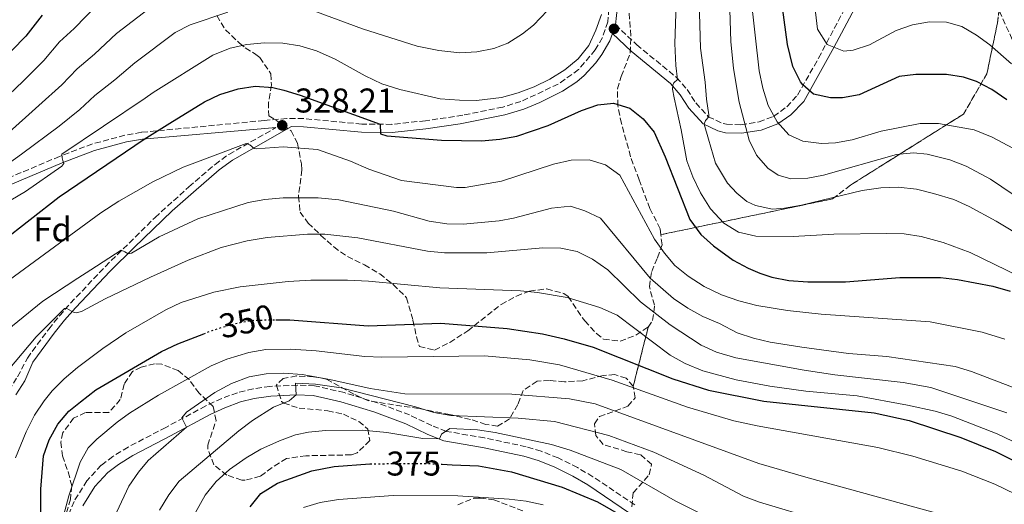
# Model space of a CAD drawing. Units: metres. Extents: x 599881 to 603303, y 4780061 to 4782424.
# Drawn here: x 602827 to 603114, y 4781193 to 4781334 of the extents above; entities that cross this region are included whole.
import ezdxf
from ezdxf.enums import TextEntityAlignment as Align

# ---------------------------------------------------------------- set-up
doc = ezdxf.new("R2010")
doc.units = ezdxf.units.M
doc.header["$MEASUREMENT"] = 0
doc.linetypes.add('DGN Style 3', pattern=[2.435890702152634, 1.739921930109024, -0.6959687720436097])
doc.linetypes.add('DGN Style 5', pattern=[1.217945351076317, 0.5219765790327072, -0.6959687720436097])
for name, color, linetype, lineweight in [('Barranco lineal', 142, 'DGN Style 3', 13), ('Camino', 7, 'DGN Style 3', 0), ('Cota de curva de nivel directora', 7, 'Continuous', 0), ('Cota de punto acotado terreno', 7, 'Continuous', 0), ('Curva de nivel directora', 30, 'Continuous', 30), ('Curva de nivel directora no vista', 30, 'DGN Style 5', 30), ('Curva de nivel intermedia', 30, 'Continuous', 0), ('Etiqueta de zona arbolada', 92, 'Continuous', 0), ('Linea de separación interior de zonas arboladas', 92, 'DGN Style 3', 0), ('Margen derecho', 7, 'Continuous', 0), ('Punto acotado terreno (símbolo)', 7, 'Continuous', 0), ('Zona arbolada', 92, 'DGN Style 3', 0)]:
    doc.layers.add(name, color=color, linetype=linetype, lineweight=lineweight)
doc.styles.add('Style-Arial', font='arial.ttf')

# ---------------------------------------------------------------- blocks, each defined once
blk = doc.blocks.new('5PATER')
at = {"layer": 'Punto acotado terreno (símbolo)', "linetype": 'Continuous', "lineweight": 0}
h = blk.add_hatch(color=51, dxfattribs=at)
edge = h.paths.add_edge_path()
edge.add_ellipse((0, 0), major_axis=(-0.1095731443231308, -0.1110710700762829), ratio=0.9994222409660317, start_angle=0, end_angle=360)

msp = doc.modelspace()

# ---------------------------------------------------------------- linework, layer by layer
at = {"layer": 'Barranco lineal', "color": 142, "linetype": 'DGN Style 3', "lineweight": 13}
msp.add_polyline3d([(603286.29, 4781177.449999999, 340.1600000000035), (603283.7599999999, 4781177.529999999, 340), (603270.9500000002, 4781178.470000001, 335), (603249.7699999996, 4781178.949999999, 330), (603210.9299999997, 4781183.880000001, 325), (603193.5999999996, 4781192, 320), (603175.1699999999, 4781218.74, 315), (603161.9900000002, 4781246.380000001, 310), (603147.6699999999, 4781275.25, 305), (603135.5199999996, 4781295.09, 300), (603118.9299999997, 4781321.890000001, 295), (603110.1699999999, 4781341.199999999, 290), (603092.5800000001, 4781367.779999999, 280), (603084.4600000001, 4781395.33, 275), (603078.6399999997, 4781420.439999999, 270), (603073.9800000006, 4781446.189999999, 265), (603067, 4781470.640000001, 260), (603061.1799999997, 4781495.75, 255), (603050.7999999998, 4781554.100000001, 250), (603049.7000000002, 4781579.369999999, 245), (603043.79, 4781621.289999999, 240), (603032.0800000001, 4781658.930000001, 235), (603015.6600000003, 4781700.970000001, 230), (603005.4299999997, 4781740.359999999, 226.5599999999977)], dxfattribs=at)
at = {"layer": 'Camino', "color": 7, "linetype": 'DGN Style 3', "lineweight": 0}
for points in [[(602999.0700000006, 4781347.140000001, 320.8999999999943), (602998, 4781333.689999999, 320.8999999999943), (602996.4399999998, 4781329.09, 320.7899999999935), (602994.35, 4781325.470000001, 320.7899999999935), (602989.4799999995, 4781319.76, 320.7899999999935), (602983.5399999984, 4781315.510000001, 320.8300000000019), (602972.6700000009, 4781310.430000001, 321.0299999999989), (602967.3899999993, 4781308.800000001, 321.1300000000048), (602955.7100000003, 4781306.430000001, 321.3600000000006), (602944.8399999985, 4781304.82, 323.0099999999948), (602935.0300000005, 4781303.77, 324.6499999999943), (602926.2999999998, 4781303.859999999, 325.5599999999978), (602909.3599999994, 4781305.439999999, 327.5700000000071), (602904.3999999973, 4781305.49, 328.179999999993), (602897.8299999981, 4781304.890000002, 328.3999999999942), (602862.0300000017, 4781301.460000001, 324.0399999999937), (602857.2100000004, 4781300.609999999, 323.0099999999948), (602847.7499999988, 4781298.080000001, 320.7400000000052), (602838.1599999999, 4781294.449999999, 319.0200000000041), (602819.9200000009, 4781286.720000002, 316.3300000000016)], [(603000.2399999974, 4781332.84, 320.8999999999943), (603006.4200000021, 4781326.970000001, 320.4400000000023), (603018.0599999985, 4781317.460000002, 320), (603021.1099999995, 4781313.890000001, 318.8699999999955), (603023.6399999998, 4781310.01, 317.1000000000058), (603027.300000001, 4781306, 315.0000000000002), (603031.6000000016, 4781304.010000001, 313.1999999999972), (603032.6000000006, 4781303.810000002, 312.7200000000011), (603036.8200000006, 4781303.66, 310.0099999999947), (603042.1000000001, 4781304.470000002, 307.1000000000058), (603046.3400000002, 4781306.109999999, 304.9900000000054), (603050.1999999982, 4781308.890000001, 303.0399999999935), (603053.3299999974, 4781312.310000001, 301.1699999999981), (603059.4600000008, 4781323.119999999, 296.5299999999988), (603070.079999998, 4781343.180000001, 289.770000000004)], [(602815.3299999976, 4781187.320000002, 343.3999999999942), (602815.1399999998, 4781193.780000002, 343.2799999999989), (602816.519999999, 4781209.57, 343.1699999999984), (602820.769999998, 4781221.970000001, 343.0599999999976), (602823.3599999986, 4781226.230000001, 342.8699999999955), (602825.9299999991, 4781230.200000001, 342.2599999999949), (602828.7600000009, 4781235.619999999, 341.0099999999947), (602834.9899999984, 4781244.11, 340.9600000000063), (602838.1099999986, 4781247.939999999, 340.3399999999965), (602841.3500000017, 4781251.650000002, 339.3999999999941), (602851.5100000007, 4781262.330000003, 335.9900000000054), (602865.9899999979, 4781276.609999999, 332.9400000000023), (602875.8500000017, 4781285.550000001, 331.350000000006), (602883.4800000006, 4781292.110000002, 331.1600000000036), (602887.5199999994, 4781295.020000001, 330.9600000000065), (602901.23, 4781302.84, 328.2899999999937)], [(603005.85, 4781192.800000002, 373.3399999999965), (602993.629999998, 4781201.050000002, 372.7700000000042), (602989.1799999999, 4781203.689999999, 372.5299999999989), (602983.489999997, 4781206.51, 372.1999999999972), (602978.6099999998, 4781208.480000001, 371.9600000000063), (602974.1599999996, 4781209.790000001, 371.6300000000046), (602962.0000000001, 4781212.359999999, 370.2700000000042), (602950.9400000004, 4781214.26, 369.020000000004), (602946.6700000013, 4781215.949999999, 368.6300000000047), (602940.2099999995, 4781219.050000002, 368.2200000000013), (602930.890000001, 4781222.560000001, 367.2299999999959), (602921.1499999978, 4781225.570000002, 367.2299999999959), (602912.4899999987, 4781227.57, 365.8300000000018), (602907.5399999977, 4781227.770000001, 365.1100000000007), (602899.5, 4781227.36, 364.0099999999948), (602894.5899999995, 4781226.670000002, 363.3699999999955), (602890.0399999986, 4781225.540000003, 362.7599999999949), (602885.4400000008, 4781223.880000002, 361.7100000000065), (602880.7600000004, 4781221.670000002, 360.6000000000058), (602869.1399999995, 4781215.439999999, 359.5800000000018), (602858.1400000004, 4781209.670000001, 357.9900000000052), (602853.7300000002, 4781206.960000002, 357.4100000000035), (602850.3199999994, 4781204.4, 356.9600000000063), (602846.1299999984, 4781199.869999999, 356.1699999999982), (602842.3799999978, 4781193.840000001, 355.6000000000059), (602838.6299999993, 4781184.640000002, 354.4700000000012)]]:
    msp.add_polyline3d(points, dxfattribs=at)
at = {"layer": 'Curva de nivel directora', "color": 30, "linetype": 'Continuous', "lineweight": 30, "flags": 128}
for points, elevation in [([(603114.359999999, 4781310.900000002), (603109.949999999, 4781313.960000002), (603105.4999999988, 4781316.230000001), (603101.6900000002, 4781317.529999999), (603096.7599999993, 4781318.300000001), (603087.7899999995, 4781318.28), (603082.8999999989, 4781317.680000002), (603071.3200000006, 4781312.390000001), (603066.3899999998, 4781311.470000002), (603062.8899999995, 4781311.51), (603057.999999999, 4781312.609999999), (603054.8499999996, 4781315.280000002), (603054.1799999991, 4781316.199999999), (603051.9199999992, 4781320.630000002), (603050.4100000005, 4781327.100000001), (603047.659999999, 4781347.279999999)], 300), ([(602833.0399999992, 4781335.580000001), (602828.2800000005, 4781329.51), (602827.3700000007, 4781328.49), (602812.1899999994, 4781312.779999999)], 300), ([(602821.1700000004, 4781269.430000001), (602838.0700000006, 4781282.640000001), (602862.8399999986, 4781299.440000001), (602871.1099999987, 4781304.59), (602879.150000001, 4781309.600000001), (602880.3800000002, 4781310.350000001), (602884.8999999998, 4781312.460000002), (602890.1999999996, 4781314.100000001), (602895.1399999993, 4781314.920000001), (602900.3400000005, 4781314.539999999), (602903.539999999, 4781313.79), (602908.329999999, 4781312.310000001), (602931.6199999995, 4781303.810000002), (602931.6799999999, 4781301.010000002), (602933.6099999989, 4781300.439999999), (602949.480000001, 4781299.210000002), (602961.1500000008, 4781299), (602966.4999999995, 4781299.480000001)], 325), ([(602966.4999999995, 4781299.480000001), (602971.4299999982, 4781300.310000001), (602980.6399999993, 4781303.420000001), (602990.3499999989, 4781307.810000001), (602995.0599999984, 4781309.51), (602999.6600000008, 4781309.930000001), (603004.4399999996, 4781308.49), (603008.2899999986, 4781305.360000002), (603011.5199999984, 4781301.539999999), (603014.7199999992, 4781294.310000001), (603021.9299999998, 4781276.050000001), (603025.0900000003, 4781271.640000001), (603028.8599999989, 4781268.34), (603034.5299999996, 4781264.210000001), (603038.9199999995, 4781261.800000002), (603042.3499999982, 4781260.390000002), (603045.8499999985, 4781259.230000001), (603050.7500000002, 4781258.260000002), (603056.3200000003, 4781257.890000001), (603067.2799999994, 4781257.890000001), (603083.1, 4781259.119999999), (603094.989999999, 4781259.130000001), (603099.9499999988, 4781258.59), (603110.2300000007, 4781256.560000001), (603115.2599999999, 4781255.109999999)], 325), ([(602901.239999999, 4781246.770000001), (602901.619999999, 4781246.770000001), (602905.2899999992, 4781246.800000002), (602928.1699999984, 4781245.060000001), (602949.3600000002, 4781245.810000001), (602968.699999999, 4781244.300000001), (602978.9299999995, 4781242.670000001), (602985.2399999994, 4781241.250000002), (602993.7499999986, 4781238.810000001), (603016.9599999988, 4781229.62), (603027.339999999, 4781226.28), (603043.5099999983, 4781223.080000003), (603075.6500000001, 4781219.670000001), (603085.8699999994, 4781217.449999999), (603100.9399999991, 4781212.520000001), (603110.9999999995, 4781208.439999999), (603127.9899999992, 4781199.9), (603139.5400000006, 4781192.600000001)], 350), ([(602832.6500000004, 4781176.640000002), (602832.6500000004, 4781197.400000002), (602833.4999999995, 4781207.130000002), (602835.1699999992, 4781211.840000001), (602837.6599999992, 4781216.340000001), (602840.8499999989, 4781220.2), (602844.2300000007, 4781222.880000001), (602848.7599999993, 4781226.330000003), (602867.879999999, 4781237.560000001), (602872.6499999987, 4781239.780000002), (602880.1799999991, 4781242.74)], 350), ([(602893.7099999987, 4781192.280000002), (602896.8800000004, 4781196.130000002), (602901.6999999996, 4781199.189999999), (602911.7199999997, 4781202.770000001), (602918.2399999998, 4781203.990000002), (602928.6, 4781204.830000003), (602928.6699999992, 4781204.830000003)], 375.0000000000001), ([(602949.709999999, 4781204.690000001), (602952.6500000004, 4781204.550000002), (602960.25, 4781204.190000001), (602969.9399999996, 4781202.460000002), (602984.7299999997, 4781198.000000001), (602995.0000000005, 4781193.680000001), (603009.8699999988, 4781185.2)], 375)]:
    msp.add_lwpolyline(points, dxfattribs=dict(at, elevation=elevation))
at = {"layer": 'Curva de nivel directora no vista', "color": 30, "linetype": 'DGN Style 5', "lineweight": 30, "flags": 128}
for points, elevation in [([(602880.1799999991, 4781242.74), (602882.64, 4781243.710000004), (602887.7699999998, 4781245.300000002), (602892.7199999985, 4781246.420000002), (602894.9800000006, 4781246.710000002), (602901.239999999, 4781246.770000001)], 350), ([(602928.6699999992, 4781204.830000003), (602933.4399999991, 4781204.850000001), (602945.2400000007, 4781204.9), (602949.709999999, 4781204.690000001)], 375)]:
    msp.add_lwpolyline(points, dxfattribs=dict(at, elevation=elevation))
at = {"layer": 'Curva de nivel intermedia', "color": 30, "linetype": 'Continuous', "lineweight": 0, "flags": 128}
for points, elevation in [([(603018.6700000009, 4781362.289999999), (603017.5199999998, 4781327.34), (603017.8399999995, 4781320.939999998), (603018.3100000012, 4781316.869999997), (603017.2699999994, 4781315.849999999), (603016.9200000007, 4781315.210000002), (603016.8400000003, 4781314.009999999), (603017.3700000001, 4781311.51), (603019.3700000006, 4781302.199999998), (603021.0500000014, 4781293.119999999), (603022.8300000007, 4781288.449999999), (603025.0200000011, 4781283.839999998), (603027.9, 4781279.17), (603031.8099999994, 4781274.980000001), (603036.0600000008, 4781272.350000001), (603041.1900000004, 4781271.179999999), (603052.0199999998, 4781271.109999999), (603063.900000002, 4781271.750000001), (603079.3899999997, 4781271.909999999), (603084.3899999997, 4781271.869999999), (603089.3200000006, 4781271.09), (603095.8000000003, 4781269.29), (603103.6200000012, 4781266.449999998), (603125.040000001, 4781256.02)], 320.0000000000002), ([(603033.1600000015, 4781349.689999999), (603033.8600000013, 4781327.919999998), (603034.6400000014, 4781320.06), (603036.2900000009, 4781310.199999998), (603039.180000001, 4781299.179999999), (603041.3500000013, 4781294.76), (603044.6399999993, 4781291.039999999), (603047.7100000004, 4781288.949999998), (603051.3200000002, 4781287.92), (603056.3300000015, 4781288.069999999), (603060.8700000012, 4781288.930000001), (603082.1600000013, 4781294.99), (603087.1400000012, 4781295.430000001), (603091.1199999999, 4781295.07), (603097.7600000006, 4781293.4), (603102.4600000011, 4781291.55), (603109.6000000003, 4781287.84), (603129.3700000005, 4781274.390000001)], 310), ([(603024.5000000002, 4781343.07), (603025.0099999999, 4781325.960000001), (603026.3900000014, 4781316.05), (603026.8099999992, 4781311.15), (603027.4599999996, 4781306.579999999), (603027.4100000005, 4781305.989999999), (603026.4500000017, 4781304.939999999), (603026.1299999999, 4781303.84), (603027.3099999999, 4781299.42), (603029.400000002, 4781292.490000002), (603032.88, 4781286.619999999), (603035.5900000012, 4781283.76), (603038.5799999997, 4781281.279999999), (603041.0300000017, 4781280.07), (603046.0200000006, 4781279.06), (603049.540000001, 4781279.33), (603054.4500000017, 4781280.24), (603072.1100000018, 4781284.520000001), (603077.6399999994, 4781285.230000001), (603082.6399999995, 4781285.430000001), (603088.0199999998, 4781284.869999999), (603092.9700000006, 4781283.640000001), (603098.8400000002, 4781281.850000001), (603103.4000000021, 4781279.8), (603111.2000000007, 4781275.539999999), (603119.7500000002, 4781270.359999998)], 315.0000000000005), ([(603039.6700000004, 4781341.189999999), (603042.1600000004, 4781319.409999999), (603043.22, 4781314.289999999), (603044.8000000002, 4781309.230000001), (603047.3799999997, 4781304.519999999), (603050.8200000017, 4781300.679999999), (603054.8499999996, 4781298.83), (603060.3200000012, 4781298.210000001), (603064.3400000001, 4781298.390000001), (603069.2500000009, 4781299.310000001), (603077.72, 4781301.749999999), (603089.0600000012, 4781303.990000002), (603094.4200000013, 4781304.009999999), (603104.7900000003, 4781302.209999999), (603110.0300000017, 4781300.029999998), (603119.1900000015, 4781295.17)], 305.0000000000002), ([(602822.4700000011, 4781300.649999999), (602832.1400000006, 4781309.269999998), (602838.8200000017, 4781315.249999999), (602843.3300000001, 4781320.010000001), (602848.3300000001, 4781324.219999999), (602854.7200000006, 4781330.23), (602867.2100000005, 4781339.81)], 310), ([(602838.1800000002, 4781327.789999999), (602842.3900000012, 4781331.73), (602849.3400000003, 4781338.789999999)], 305.0000000000002), ([(602817.5200000004, 4781288.269999999), (602827.1000000003, 4781295.109999998), (602838.0800000017, 4781303.24), (602844.0899999999, 4781308.119999999), (602848.4700000008, 4781312.23), (602854.28, 4781316.710000001), (602860.0900000016, 4781321.67), (602871.8300000007, 4781330.599999999), (602876.280000001, 4781332.84), (602887.1799999997, 4781336.470000001)], 315.0000000000005), ([(602913.0899999999, 4781336.539999999), (602926.49, 4781331.630000001), (602942.400000002, 4781326.550000001), (602948.6900000018, 4781325.34), (602954.8099999996, 4781324.659999999), (602959.7699999994, 4781324.91), (602964.7300000016, 4781325.890000002), (602968.8900000012, 4781327.440000001), (602973.1000000001, 4781330.130000001), (602976.320000001, 4781332.689999999), (602980.4400000004, 4781337.009999999)], 315.0000000000005), ([(602985.4900000019, 4781319.640000001), (602989.3200000008, 4781322.849999999), (602992.420000001, 4781326.79), (602994.5399999999, 4781331.269999999), (602996.1600000004, 4781335.810000001)], 320.0000000000002), ([(603115.7300000014, 4781321.409999999), (603109.3700000001, 4781326.990000002), (603105.5400000013, 4781329.76), (603101.2000000007, 4781332.259999999), (603096.7700000004, 4781333.550000001), (603091.8200000017, 4781333.689999999), (603086.8200000017, 4781332.8), (603082.1100000021, 4781331.099999999), (603074.2500000009, 4781326.98), (603069.5500000004, 4781325.359999999), (603066.8100000002, 4781325.119999997), (603061.9200000018, 4781327.09), (603059.1700000003, 4781331.550000001), (603058.5700000012, 4781336.509999998)], 295.0000000000002), ([(602742.8099999994, 4781192.659999998), (602743.9699999995, 4781196.57), (602744.8300000001, 4781201.28), (602745.1600000008, 4781206.000000001), (602745.5499999997, 4781216.83), (602745.61, 4781220.560000001), (602745.8600000005, 4781229.52), (602746.7800000013, 4781235.689999999), (602749.7600000007, 4781243.970000001), (602752.3899999993, 4781248.84), (602758.2099999997, 4781255.769999999), (602763.6200000012, 4781261.289999999), (602771.2099999996, 4781268.050000002), (602777.4900000005, 4781273.009999999), (602785.2399999998, 4781279.319999999), (602789.8300000009, 4781283.060000001), (602796.6700000005, 4781288.890000001), (602801.2200000014, 4781292.640000001), (602808.8299999998, 4781299.109999999), (602813.4299999999, 4781303.029999999), (602817.2800000011, 4781306.659999999), (602827.410000001, 4781316.28), (602833.550000001, 4781322.38), (602838.1800000002, 4781327.789999999)], 305.0000000000002), ([(602823.9100000006, 4781281.640000002), (602828.2600000004, 4781284.240000002), (602838.8399999995, 4781291.55), (602839.3600000002, 4781292.369999998), (602839.2400000017, 4781292.890000001), (602838.9400000002, 4781294), (602838.8100000004, 4781295.109999998), (602863.1600000004, 4781311.380000001), (602865.4699999995, 4781313.100000001), (602882.8400000012, 4781323.980000001), (602887.8500000002, 4781325.970000001), (602892.7200000007, 4781327.069999999), (602897.8900000007, 4781327.51), (602903.2700000008, 4781327.409999999), (602908.2199999995, 4781326.680000001), (602913.0600000009, 4781325.17), (602918.4800000011, 4781322.739999999), (602927.2600000009, 4781317.949999999), (602932.1600000005, 4781315.63), (602937.4100000008, 4781313.899999999), (602949.13, 4781311.230000001), (602954.7200000002, 4781310.779999999), (602959.7200000002, 4781310.770000001), (602967.0300000015, 4781311.640000001), (602971.8200000015, 4781312.930000001), (602976.5199999999, 4781314.749999999), (602981.0799999996, 4781316.970000001), (602985.4900000019, 4781319.640000001)], 320.0000000000002), ([(602814.3600000021, 4781251.720000001), (602850.1600000006, 4781277.989999999), (602855.4700000014, 4781281.42), (602865.3100000008, 4781287.050000001), (602874.2100000011, 4781291.329999999), (602875.2700000006, 4781291.680000001), (602892.5599999998, 4781298.159999999), (602893.6700000007, 4781297.819999999), (602894.8500000008, 4781296.720000001), (602895.4900000001, 4781296.659999999), (602903.310000001, 4781297.180000001), (602913.3200000002, 4781296.460000001), (602922.9400000004, 4781293), (602928.2900000014, 4781290.720000001), (602937.8899999993, 4781287.399999999), (602953.9199999999, 4781285.380000001), (602956.3699999999, 4781285.380000001), (602966.9600000001, 4781287.210000001), (602982.2000000017, 4781292.199999998)], 330.0000000000002), ([(602982.2000000017, 4781292.199999998), (602987.3200000003, 4781293.329999999), (602992.5599999996, 4781293.4), (602997.3400000005, 4781291.95), (603001.4800000001, 4781288.92), (603011.6500000004, 4781270.32), (603014.5100000014, 4781266.21), (603017.5600000002, 4781262.67), (603021.4600000004, 4781259.529999998), (603026.0800000007, 4781256.529999999), (603031.1000000008, 4781254.05), (603036.1800000013, 4781252.310000001), (603041.480000001, 4781250.98), (603050.4300000007, 4781249.48), (603060.2200000007, 4781248.46), (603091.9500000014, 4781246.16), (603107.1500000006, 4781243.149999999), (603113.76, 4781241.140000001)], 330.0000000000002), ([(602818.6, 4781240.409999999), (602833.2500000015, 4781252.180000001), (602843.4800000018, 4781258.949999999), (602847.3200000019, 4781261.33), (602856.0900000005, 4781267.130000001), (602857.2100000004, 4781266.619999998), (602858.2000000007, 4781266.009999999), (602859.1100000005, 4781266.220000001), (602867.1900000004, 4781271), (602878.5000000005, 4781276.25), (602889.3000000009, 4781279.759999999), (602893.1200000008, 4781280.949999998), (602898.0400000004, 4781281.859999998), (602903.3300000011, 4781282.380000001), (602913.5999999995, 4781282.32), (602919.61, 4781281.78), (602935.510000001, 4781278.449999999), (602945.9400000004, 4781275.57), (602951.0600000012, 4781274.769999998), (602955.8400000001, 4781274.660000001), (602966.3699999999, 4781275.680000001), (602970.5000000006, 4781276.449999999), (602981.6100000016, 4781279.33), (602987.1399999993, 4781279.929999999), (602991.3400000014, 4781278.600000001), (602995.8300000018, 4781276.399999999), (603010.3899999995, 4781258.980000001), (603017.1399999998, 4781253), (603021.2900000005, 4781250.179999999), (603025.6600000004, 4781247.779999998), (603030.5500000009, 4781245.699999999), (603035.6800000007, 4781242.98), (603040.4600000017, 4781241.42), (603045.3300000001, 4781240.310000001), (603054.55, 4781238.810000001), (603068.1900000013, 4781237.009999999), (603079.3700000017, 4781236.050000001), (603099.2300000013, 4781233.140000001), (603104.0200000014, 4781231.720000001), (603119.7999999995, 4781225.739999999)], 335), ([(603114.3500000001, 4781219.689999999), (603092.1600000014, 4781227.050000002), (603084.0700000002, 4781228.529999999), (603064.1900000004, 4781230.769999999), (603055.2100000016, 4781232.13), (603035.3099999996, 4781235.720000001), (603029.7300000006, 4781237.329999999), (603025.1700000009, 4781239.359999998), (603016.1800000009, 4781245.330000001), (603007.5500000009, 4781252.060000001), (602998.0300000012, 4781261.350000001), (602993.5300000019, 4781264.459999999), (602989.0500000003, 4781266.679999999), (602984.3300000018, 4781267.66), (602979.0400000013, 4781267.819999999), (602962.730000001, 4781266.359999999), (602950.4300000009, 4781266.349999998), (602945.4500000009, 4781266.789999999), (602925.1100000007, 4781270.689999999), (602915.4500000003, 4781271.8), (602910.4400000012, 4781271.720000001), (602898.6900000009, 4781270.77), (602892.8400000014, 4781269.859999999), (602885.2599999997, 4781267.84), (602875.6100000005, 4781264.180000001), (602864.62, 4781259.180000001), (602851.4700000006, 4781252.91), (602844.7500000015, 4781249.27), (602843.1500000011, 4781248.849999999), (602842.4500000015, 4781248.970000001), (602841.6600000003, 4781249.279999998), (602840.9900000019, 4781249.740000002), (602840.2499999999, 4781250.119999998), (602839.5500000003, 4781250.109999999), (602831.3499999995, 4781241.859999999), (602819.0200000001, 4781227.21)], 340.0000000000002), ([(603116.030000001, 4781211.4), (603111.5100000014, 4781213.54), (603098.2700000004, 4781218.699999998), (603093.4800000002, 4781220.130000002), (603085.3300000008, 4781221.91), (603070.7100000004, 4781224.640000001), (603055.7600000015, 4781226.019999999), (603045.2400000005, 4781227.42), (603035.4400000015, 4781229.3), (603025.7400000008, 4781231.939999999), (603020.5799999997, 4781234.019999999), (603016.2100000001, 4781236.470000001), (603000.7500000015, 4781248.179999999), (602995.7200000001, 4781250.36), (602986.1500000014, 4781253.259999999), (602977.5000000012, 4781254.789999999), (602972.5200000012, 4781255.26), (602948.9800000002, 4781256.070000002), (602928.2700000014, 4781258.099999998), (602922.1500000014, 4781258.34), (602911.4400000004, 4781258.349999999), (602904.8399999999, 4781257.96), (602890.7699999994, 4781256.369999998), (602883.1600000008, 4781254.890000001), (602873.63, 4781251.8), (602869.0900000003, 4781249.679999998), (602857.5200000011, 4781242.949999998), (602850.7700000008, 4781238.449999998), (602843.3700000001, 4781232.930000001), (602839.49, 4781229.609999998), (602835.9699999995, 4781226.059999999), (602833.6200000005, 4781223.180000001), (602830.8600000021, 4781219.009999999), (602828.4300000002, 4781214.17), (602825.3099999998, 4781206.589999998)], 345.0000000000002), ([(602839.290000001, 4781189.63), (602840.8400000001, 4781195.459999999), (602844.1600000014, 4781205.29), (602846.4500000002, 4781209.449999999), (602849.0099999995, 4781212.02), (602854.9900000008, 4781216.98), (602858.5300000014, 4781219.609999998), (602867.0400000007, 4781224.859999998), (602882.3099999992, 4781233.41), (602886.9100000014, 4781235.359999999), (602893.36, 4781237.230000001), (602898.2999999997, 4781238.100000001), (602905.630000001, 4781238.189999999), (602912.9700000016, 4781237.749999999), (602927.1300000013, 4781236.100000001), (602932.1200000002, 4781235.909999999), (602962.0000000001, 4781236.249999999), (602975.2400000015, 4781235.109999999), (602983.9000000005, 4781233.63), (602999.2800000008, 4781229.180000001), (603021.2600000015, 4781221.339999998), (603034.7100000005, 4781217.369999998), (603041.5800000015, 4781215.86), (603076.77, 4781209.600000001), (603086.910000001, 4781206.99), (603101.2300000018, 4781202.63), (603110.8000000007, 4781198.83), (603119.8300000008, 4781194.529999999)], 355.0000000000002), ([(602854.8700000001, 4781190.779999999), (602858.3400000014, 4781198.24), (602861.1900000012, 4781202.349999998), (602864.0299999999, 4781205.769999998), (602875.1600000011, 4781215.46), (602873.8100000012, 4781218.249999999), (602875.2000000014, 4781219.82), (602883.4, 4781225.59), (602888.3300000008, 4781228.249999999), (602893.4500000017, 4781230.119999998), (602898.3700000013, 4781231.05), (602903.5099999999, 4781231.2), (602908.880000001, 4781230.8), (602916.9800000014, 4781229.430000001), (602928.6800000003, 4781226.720000001), (602938.7800000011, 4781225.220000001), (602969.9700000008, 4781225.09), (602986.850000001, 4781223.739999999), (602994.3099999997, 4781222.3), (603042.0599999998, 4781204.939999999), (603056.4500000001, 4781200.679999999), (603103.0300000011, 4781187.890000001)], 360), ([(602867.2599999999, 4781191.269999999), (602869.9800000022, 4781195.759999999), (602872.9999999999, 4781199.76), (602880.480000001, 4781206.11), (602890.4200000007, 4781214.449999999), (602894.4500000008, 4781217.409999999), (602900.5300000005, 4781221.350000001), (602905.1300000005, 4781223.189999999), (602907.1800000002, 4781224.939999999), (602906.9400000009, 4781228.319999998), (602912.8000000016, 4781227.999999999), (602920.2699999993, 4781226.96), (602941.9400000017, 4781221.430000001), (602947.3100000005, 4781219.749999999), (602952.2300000002, 4781218.899999999), (602971.8200000015, 4781218.07)], 365.0000000000002), ([(602971.8200000015, 4781218.07), (602982.4800000011, 4781217.17), (602998.2700000005, 4781213.019999999), (603011.4000000021, 4781208.24), (603025.9500000009, 4781201.51), (603037.5500000014, 4781195.369999997), (603042.240000001, 4781193.630000001), (603059.8099999995, 4781188.390000001)], 365.0000000000004), ([(602877.4000000008, 4781189.930000001), (602880.5600000013, 4781195.66), (602883.8, 4781199.63), (602887.7000000007, 4781203.140000001), (602892.5199999996, 4781206.579999999), (602896.8700000015, 4781209.039999999), (602902.2300000014, 4781211.499999999), (602906.9499999998, 4781213.210000001), (602910.7200000007, 4781214.029999999), (602915.7000000007, 4781214.519999999), (602926.49, 4781214.600000001), (602933.5400000018, 4781213.92), (602944.0600000005, 4781212.17), (602948.890000001, 4781212.039999999), (602949.4699999997, 4781213.49), (602951.9700000009, 4781215.070000002), (602960.0500000011, 4781214.76), (602965.1699999997, 4781213.939999999), (602981.5600000002, 4781210.439999999), (602986.9800000006, 4781208.759999999), (603001.7500000006, 4781203.109999998)], 370.0000000000002), ([(603001.7500000006, 4781203.109999998), (603017.6800000007, 4781193.98), (603037.0100000006, 4781184.409999998)], 370.0000000000005), ([(602909.2300000021, 4781192.100000001), (602914.1699999995, 4781193.550000001), (602919.4800000003, 4781194.409999999), (602935.4300000005, 4781195.600000001), (602954.2400000019, 4781195.509999999), (602969.2700000012, 4781194.529999999), (602974.24, 4781193.91), (602979.1399999995, 4781192.810000001)], 380.0000000000002)]:
    msp.add_lwpolyline(points, dxfattribs=dict(at, elevation=elevation))
at = {"layer": 'Linea de separación interior de zonas arboladas', "color": 92, "linetype": 'DGN Style 3', "lineweight": 0, "extrusion": (0.170457365320989, 0.674010316056602, 0.7187867419875708), "elevation": 3325644.885260049, "flags": 128}
msp.add_lwpolyline([(587666.2290545637, -3437802.496121534), (587666.2290545636, -3437827.23611345)], dxfattribs=at)
at = {"layer": 'Linea de separación interior de zonas arboladas', "color": 92, "linetype": 'DGN Style 3', "lineweight": 0}
msp.add_polyline3d([(603013.4600000001, 4781271.609999999, 331.4700000000012), (603063.5499999998, 4781282.050000001, 321.2400000000052), (603068.7800000003, 4781286.08, 321.2400000000052), (603101.7300000006, 4781306.779999999, 311.3500000000058), (603108.5099999999, 4781318.5, 311.3500000000058), (603111.6100000005, 4781333.350000001, 311.6900000000023), (603112.9800000006, 4781344.529999999, 311.6900000000023), (603115.3899999997, 4781356.24, 311.3500000000058)], dxfattribs=at)
at = {"layer": 'Margen derecho', "color": 7, "linetype": 'Continuous', "lineweight": 0}
for points in [[(603000.2399999974, 4781332.84, 320.8999999999943), (603000.7899999995, 4781338.2, 320.8999999999943), (603000.879999999, 4781343.230000001, 320.8999999999943), (603001.3900000007, 4781346.680000001, 320.8999999999943), (603003.6499999983, 4781353.560000001, 320.8999999999943), (603004.8299999986, 4781358.42, 320.8999999999943), (603005.0900000001, 4781367.369999999, 320.7899999999935), (603005.1900000006, 4781374.790000003, 319.9900000000054), (603004.7600000014, 4781384.52, 319.8800000000046), (603006.0599999978, 4781397.380000001, 319.8800000000046), (603005.5500000004, 4781411.279999999, 319.5399999999937)], [(602825.4299999983, 4781224.930000001, 342.8699999999955), (602828.0399999992, 4781228.960000004, 342.2599999999949), (602830.3799999993, 4781234.430000001, 341.0099999999947), (602836.5700000008, 4781242.890000002, 340.9600000000063), (602839.6399999997, 4781246.650000001, 340.3399999999965), (602842.829999997, 4781250.300000002, 339.3999999999941), (602852.9400000012, 4781260.930000001, 335.9900000000054), (602859.8799999993, 4781267.92, 334.3800000000048), (602871.0100000004, 4781278.53, 332.2500000000001), (602877.1700000005, 4781284.050000001, 331.350000000006), (602884.7199999989, 4781290.540000002, 331.1600000000036), (602888.6000000013, 4781293.34, 330.9600000000065), (602905.7600000007, 4781303.119999999, 327.6000000000058), (602909.2399999987, 4781303.080000001, 327.5700000000071), (602926.1799999991, 4781301.51, 325.5599999999978), (602935.14, 4781301.410000001, 324.6499999999943), (602944.9600000014, 4781302.460000002, 323.0299999999988), (602954.9200000013, 4781303.920000002, 321.4199999999982), (602967.9799999993, 4781306.51, 321.1300000000048), (602973.5300000014, 4781308.230000001, 321.0299999999989), (602978.1499999971, 4781310.130000001, 320.9400000000024), (602984.7399999986, 4781313.470000001, 320.8300000000019), (602988.9200000007, 4781316.190000001, 320.7899999999935), (602991.0799999976, 4781318.01, 320.7899999999935), (602994.4799999995, 4781321.680000001, 320.7899999999935), (602996.2899999978, 4781324.109999999, 320.7899999999935), (602998.6000000013, 4781328.11, 320.7899999999935), (602999.3299999977, 4781330.240000002, 320.8399999999965), (603004.7699999983, 4781325.090000001, 320.4400000000023), (603016.2999999993, 4781315.67, 320), (603019.109999999, 4781312.390000001, 318.8699999999955), (603021.6499999982, 4781308.470000003, 317.1000000000058), (603025.7899999977, 4781303.95, 315.0000000000002), (603030.0700000003, 4781301.840000001, 313.4600000000065), (603032.3099999977, 4781301.310000001, 312.7200000000011), (603036.9699999981, 4781301.160000001, 310.0099999999947), (603042.7500000005, 4781302.040000002, 307.1000000000058), (603047.5399999983, 4781303.900000001, 304.9900000000054), (603051.3799999984, 4781306.580000001, 303.270000000004), (603055.1099999989, 4781310.439999999, 301.3399999999965), (603063.8999999977, 4781326.140000002, 294.9600000000065), (603072.2300000003, 4781341.900000001, 289.770000000004)], [(602752.9899999984, 4781189.529999999, 309.2100000000065), (602753.0100000007, 4781194.140000001, 308.7599999999948), (602752.8500000021, 4781199.76, 308.7599999999948), (602751.8799999976, 4781212.600000001, 308.4199999999984), (602751.3999999969, 4781227.410000001, 308.5299999999989), (602751.8399999995, 4781232.380000004, 308.5299999999989), (602753.260000001, 4781238.220000001, 308.5299999999989), (602755.0499999992, 4781243.240000002, 308.2700000000041), (602756.2800000008, 4781245.630000004, 308.0800000000018), (602758.9899999977, 4781249.53, 307.8899999999994), (602764.4799999994, 4781255.520000001, 307.7299999999959), (602767.9599999996, 4781258.710000001, 307.8999999999942), (602776.4299999988, 4781263.960000001, 308.6999999999972), (602788.5799999969, 4781270.240000002, 310.3500000000059), (602819.9699999979, 4781284.560000001, 316.2100000000065), (602838.8999999977, 4781292.590000002, 319.0200000000041), (602848.359999999, 4781296.17, 320.7400000000052), (602857.6399999995, 4781298.650000001, 323.0099999999948), (602862.2999999999, 4781299.480000001, 324.0399999999937), (602898.0399999982, 4781302.550000002, 328.3999999999942), (602901.23, 4781302.84, 328.2899999999937)], [(603004.3199999989, 4781190.430000001, 373.3399999999965), (602992.1299999983, 4781198.66, 372.7700000000042), (602987.8299999976, 4781201.210000001, 372.5299999999989), (602982.3299999969, 4781203.939999999, 372.1999999999972), (602977.6799999999, 4781205.810000001, 371.9600000000063), (602973.4699999989, 4781207.060000002, 371.6300000000046), (602961.4699999982, 4781209.580000001, 370.2700000000042), (602950.1700000016, 4781211.53, 369.020000000004), (602945.5399999982, 4781213.360000002, 368.6300000000047), (602939.1000000007, 4781216.45, 368.2200000000013), (602929.789999999, 4781219.95, 367.2100000000065), (602920.1599999998, 4781222.920000001, 367.199999999997), (602912.1199999999, 4781224.760000001, 365.8300000000018), (602907.1800000002, 4781224.939999999, 365.0599999999977), (602899.7800000017, 4781224.550000003, 364.0099999999948), (602894.8599999998, 4781223.850000001, 363.3300000000017), (602890.87, 4781222.840000001, 362.7599999999949), (602886.3000000012, 4781221.170000001, 361.6499999999941), (602882.0399999988, 4781219.15, 360.6000000000058), (602870.4699999974, 4781212.949999999, 359.5800000000018), (602859.5399999995, 4781207.210000002, 357.9900000000052), (602855.3099999983, 4781204.619999999, 357.4100000000035), (602852.2199999993, 4781202.300000002, 356.9600000000063), (602848.3900000004, 4781198.160000003, 356.1699999999982), (602844.9100000003, 4781192.560000001, 355.6000000000059)]]:
    msp.add_polyline3d(points, dxfattribs=at)
at = {"layer": 'Zona arbolada', "color": 92, "linetype": 'DGN Style 3', "lineweight": 0}
for points in [[(603005, 4781192.27, 379.1100000000006), (603005.3899999997, 4781196.350000001, 378.0899999999965), (603010.0899999999, 4781201.600000001, 376.8399999999965), (603010.7800000003, 4781204.689999999, 375.929999999993), (603007.5199999996, 4781207.470000001, 374.7899999999936), (603003.5499999998, 4781208.34, 373.7700000000041), (602996.6799999997, 4781210.41, 372.6300000000047), (602994.4600000001, 4781213.09, 371.6100000000006), (602994.1600000003, 4781216.460000001, 371.0399999999936), (602995.5499999998, 4781218.560000001, 370.1300000000047), (603003.8700000001, 4781221.609999999, 367.6300000000047), (603005.9600000001, 4781224.060000001, 365.6900000000023), (603005.4199999999, 4781227.439999999, 363.8800000000047), (603009.7800000003, 4781244.680000001, 346.679999999993), (603011.0599999996, 4781246.630000001, 345.2599999999948), (603011.6299999999, 4781251.050000001, 343.2200000000012), (603010.1100000005, 4781256.41, 340.4900000000052), (603010.79, 4781260.83, 336.8500000000058), (603012.4800000006, 4781264.890000001, 334.3600000000006), (603013.7999999998, 4781268.640000001, 332.5299999999988), (603013.4600000001, 4781271.609999999, 331.4700000000012), (603063.5499999998, 4781282.050000001, 321.2400000000052), (603068.7800000003, 4781286.08, 321.2400000000052), (603101.7300000006, 4781306.779999999, 311.3500000000058), (603108.5099999999, 4781318.5, 311.3500000000058), (603111.6100000005, 4781333.350000001, 311.6900000000023), (603112.9800000006, 4781344.529999999, 311.6900000000023)], [(603112.9800000006, 4781344.529999999, 311.6900000000023), (603111.6100000005, 4781333.350000001, 311.6900000000023), (603108.5099999999, 4781318.5, 311.3500000000058), (603101.7300000006, 4781306.779999999, 311.3500000000058), (603068.7800000003, 4781286.08, 321.2400000000052), (603063.5499999998, 4781282.050000001, 321.2400000000052), (603013.4600000001, 4781271.609999999, 331.4700000000012), (603013.2599999999, 4781273.33, 330.8600000000006), (603010.2699999996, 4781279.230000001, 328.8899999999995), (603007.1100000005, 4781287.600000001, 328.8899999999995), (603004.6399999997, 4781294.350000001, 328.4400000000023), (603002, 4781303.99, 328.2200000000012), (603000.9000000004, 4781309.180000001, 327.679999999993), (603000.8399999999, 4781314.119999999, 327.0800000000018), (603001.9000000004, 4781317.75, 327.070000000007), (603004.5599999996, 4781324.619999999, 325.7100000000065), (603004.7599999999, 4781329.59, 325.1900000000023), (603003.9400000004, 4781338.939999999, 324.570000000007)], [(602884.0199999996, 4781335.470000001, 320.25), (602886.5099999999, 4781331.33, 321.5399999999936), (602890.6100000005, 4781327.449999999, 323.8099999999977), (602892.3099999996, 4781326.060000001, 325.0200000000041), (602895.4199999999, 4781324.16, 328.570000000007), (602896.5099999999, 4781323.279999999, 329.570000000007), (602899.7800000003, 4781318.51, 330.9400000000023), (602899.9100000003, 4781315.25, 331.1600000000035), (602899.1100000005, 4781310.25, 332.5299999999988), (602899.1200000001, 4781306.289999999, 333.6699999999983), (602903.4299999997, 4781303.5, 335.0299999999988), (602905.6500000004, 4781301.880000001, 335.4900000000052), (602907.5199999996, 4781298.26, 338.3999999999942), (602908.6799999997, 4781292.27, 342.5), (602908.8300000001, 4781290.480000001, 343.4400000000023), (602907.7999999998, 4781282.789999999, 346.3999999999942), (602908.2999999998, 4781278.189999999, 348.3899999999995), (602910.6200000001, 4781275, 350.9499999999971), (602914.3499999996, 4781271.4, 353.2200000000012), (602918.0899999999, 4781268.029999999, 353.4499999999971), (602922.0599999996, 4781265.199999999, 354.5599999999977), (602927.0700000003, 4781262.82, 355.7299999999959), (602931.5, 4781260.15, 355.7299999999959), (602935.4500000002, 4781257.09, 355.5099999999948), (602939.2999999998, 4781253.220000001, 355.9400000000023), (602941.2000000002, 4781246.67, 358), (602942.2000000002, 4781241.859999999, 359.0599999999977), (602943.0899999999, 4781238.99, 359.3600000000006), (602947.5099999999, 4781237.949999999, 359.3600000000006), (602951.9000000004, 4781240.220000001, 359.320000000007), (602957.1600000003, 4781243.57, 359.1399999999995), (602966.9199999999, 4781251.279999999, 356.8600000000006), (602971.3399999999, 4781253.710000001, 356.3600000000006), (602975.1799999997, 4781255.15, 355.9499999999971), (602980.1600000003, 4781255.83, 355.3999999999942), (602985.1500000004, 4781254.460000001, 354.7799999999988), (602986.4800000006, 4781253.550000001, 354.5899999999965), (602991.2699999996, 4781246.460000001, 351.179999999993), (602994.7000000002, 4781242.810000001, 351.0299999999988), (602996.7599999999, 4781241.119999999, 350.9499999999971), (603001.5999999996, 4781240.529999999, 350.4499999999971), (603006.1900000004, 4781242.310000001, 349.3600000000006), (603009.7800000003, 4781244.680000001, 346.679999999993), (603005.4199999999, 4781227.439999999, 363.8800000000047), (603003.3799999999, 4781229.76, 361.7200000000012), (603000, 4781230.800000001, 361.4900000000052), (602996.6799999997, 4781230.560000001, 361.4900000000052), (602990.6900000004, 4781229.029999999, 361.6000000000058), (602985.3300000001, 4781228.720000001, 363.0800000000018), (602981.0199999996, 4781229.119999999, 363.9900000000052), (602977.3600000005, 4781228.930000001, 364.4400000000023), (602973.3300000001, 4781226.220000001, 365.6900000000023), (602971.7300000006, 4781222.050000001, 367.9700000000012), (602969.3700000001, 4781217.880000001, 369.2299999999959), (602965.8700000001, 4781215.800000001, 369.7899999999936), (602962.4299999997, 4781216.26, 369.8999999999942), (602957.9400000004, 4781217.76, 369.8999999999942), (602951.9400000004, 4781219.140000001, 369.8999999999942), (602942.7999999998, 4781220.980000001, 370.929999999993), (602937.9400000004, 4781221.600000001, 371.9499999999971), (602928.04, 4781223.220000001, 371.8399999999965), (602923.9199999999, 4781225.119999999, 371.8399999999965), (602915.9299999997, 4781229.52, 371.2700000000041), (602912.2100000001, 4781230.210000001, 370.5800000000018), (602907.25, 4781230.41, 370.7299999999959), (602903.3600000005, 4781229.720000001, 371.6100000000006), (602901.3799999999, 4781227.74, 372.9700000000012), (602902.8499999996, 4781223.01, 373.9900000000052), (602903.5, 4781222.5, 374.1100000000006), (602907.9800000006, 4781221.060000001, 374.7899999999936), (602916.3700000001, 4781220.27, 375.5899999999965), (602920.9100000003, 4781219.289999999, 375.820000000007), (602925.3799999999, 4781217.15, 376.070000000007), (602928.0800000001, 4781214.939999999, 376.2700000000041), (602928.6200000001, 4781211.57, 376.7200000000012), (602924.9299999997, 4781208.02, 377.2100000000065), (602923.1600000003, 4781207.42, 377.2899999999936), (602910, 4781207.15, 377.179999999993), (602904.2999999998, 4781206.380000001, 377.179999999993), (602900.1100000005, 4781203.730000001, 376.8600000000006), (602896.6900000004, 4781201.180000001, 376.1600000000035), (602892.2199999997, 4781199.99, 374), (602891.2699999996, 4781200.050000001, 373.6499999999942), (602886.9000000004, 4781201.52, 372.8500000000058), (602883.1699999999, 4781204.51, 372.0599999999977), (602881.3499999996, 4781209.09, 370.6399999999995), (602881.3499999996, 4781210.210000001, 370.2400000000052), (602883.7699999996, 4781217.380000001, 367.3999999999942), (602882.9500000002, 4781221.51, 365.3500000000058), (602878.8600000005, 4781225.4, 363.4199999999983), (602875.9400000004, 4781229.350000001, 361.4900000000052), (602872.7300000006, 4781231.970000001, 360.0099999999948), (602867.9600000001, 4781233.810000001, 359.4499999999971), (602865.8499999996, 4781233.980000001, 359.4400000000023), (602861.9000000004, 4781232.980000001, 359.4400000000023), (602859.4000000004, 4781231.699999999, 359.5500000000029), (602857.0199999996, 4781228.02, 359.4400000000023), (602855.8700000001, 4781223.539999999, 359.1000000000058), (602852.5499999998, 4781219.779999999, 358.0399999999936), (602845.6900000004, 4781219.779999999, 356.1399999999995), (602842.2599999999, 4781218.140000001, 355.570000000007), (602839.1299999999, 4781213.92, 355.3699999999953), (602838.5, 4781211.15, 355.3500000000058), (602839.0300000003, 4781207.130000001, 355.4600000000065), (602840.6600000003, 4781202.42, 356.5399999999936), (602841.7300000006, 4781198.41, 356.9400000000023), (602841.3399999999, 4781194.5, 356.0299999999988), (602837.5300000003, 4781181.34, 352.3899999999995)], [(603005.4199999999, 4781227.439999999, 363.8800000000047), (603003.3799999999, 4781229.76, 361.7200000000012), (603000, 4781230.800000001, 361.4900000000052), (602996.6799999997, 4781230.560000001, 361.4900000000052), (602990.6900000004, 4781229.029999999, 361.6000000000058), (602985.3300000001, 4781228.720000001, 363.0800000000018), (602981.0199999996, 4781229.119999999, 363.9900000000052), (602977.3600000005, 4781228.930000001, 364.4400000000023), (602973.3300000001, 4781226.220000001, 365.6900000000023), (602971.7300000006, 4781222.050000001, 367.9700000000012), (602969.3700000001, 4781217.880000001, 369.2299999999959), (602965.8700000001, 4781215.800000001, 369.7899999999936), (602962.4299999997, 4781216.26, 369.8999999999942), (602957.9400000004, 4781217.76, 369.8999999999942), (602951.9400000004, 4781219.140000001, 369.8999999999942), (602942.7999999998, 4781220.980000001, 370.929999999993), (602937.9400000004, 4781221.600000001, 371.9499999999971), (602928.04, 4781223.220000001, 371.8399999999965), (602923.9199999999, 4781225.119999999, 371.8399999999965), (602915.9299999997, 4781229.52, 371.2700000000041), (602912.2100000001, 4781230.210000001, 370.5800000000018), (602907.25, 4781230.41, 370.7299999999959), (602903.3600000005, 4781229.720000001, 371.6100000000006), (602901.3799999999, 4781227.74, 372.9700000000012), (602902.8499999996, 4781223.01, 373.9900000000052), (602903.5, 4781222.5, 374.1100000000006), (602907.9800000006, 4781221.060000001, 374.7899999999936), (602916.3700000001, 4781220.27, 375.5899999999965), (602920.9100000003, 4781219.289999999, 375.820000000007), (602925.3799999999, 4781217.15, 376.070000000007), (602928.0800000001, 4781214.939999999, 376.2700000000041), (602928.6200000001, 4781211.57, 376.7200000000012), (602924.9299999997, 4781208.02, 377.2100000000065), (602923.1600000003, 4781207.42, 377.2899999999936), (602910, 4781207.15, 377.179999999993), (602904.2999999998, 4781206.380000001, 377.179999999993), (602900.1100000005, 4781203.730000001, 376.8600000000006), (602896.6900000004, 4781201.180000001, 376.1600000000035), (602892.2199999997, 4781199.99, 374), (602891.2699999996, 4781200.050000001, 373.6499999999942), (602886.9000000004, 4781201.52, 372.8500000000058), (602883.1699999999, 4781204.51, 372.0599999999977), (602881.3499999996, 4781209.09, 370.6399999999995), (602881.3499999996, 4781210.210000001, 370.2400000000052), (602883.7699999996, 4781217.380000001, 367.3999999999942), (602882.9500000002, 4781221.51, 365.3500000000058), (602878.8600000005, 4781225.4, 363.4199999999983), (602875.9400000004, 4781229.350000001, 361.4900000000052), (602872.7300000006, 4781231.970000001, 360.0099999999948), (602867.9600000001, 4781233.810000001, 359.4499999999971), (602865.8499999996, 4781233.980000001, 359.4400000000023), (602861.9000000004, 4781232.980000001, 359.4400000000023), (602859.4000000004, 4781231.699999999, 359.5500000000029), (602857.0199999996, 4781228.02, 359.4400000000023), (602855.8700000001, 4781223.539999999, 359.1000000000058), (602852.5499999998, 4781219.779999999, 358.0399999999936), (602845.6900000004, 4781219.779999999, 356.1399999999995), (602842.2599999999, 4781218.140000001, 355.570000000007), (602839.1299999999, 4781213.92, 355.3699999999953), (602838.5, 4781211.15, 355.3500000000058), (602839.0300000003, 4781207.130000001, 355.4600000000065), (602840.6600000003, 4781202.42, 356.5399999999936), (602841.7300000006, 4781198.41, 356.9400000000023), (602841.3399999999, 4781194.5, 356.0299999999988), (602837.5300000003, 4781181.34, 352.3899999999995)], [(603005, 4781192.27, 379.1100000000006), (603005.3899999997, 4781196.350000001, 378.0899999999965), (603010.0899999999, 4781201.600000001, 376.8399999999965), (603010.7800000003, 4781204.689999999, 375.929999999993), (603007.5199999996, 4781207.470000001, 374.7899999999936), (603003.5499999998, 4781208.34, 373.7700000000041), (602996.6799999997, 4781210.41, 372.6300000000047), (602994.4600000001, 4781213.09, 371.6100000000006), (602994.1600000003, 4781216.460000001, 371.0399999999936), (602995.5499999998, 4781218.560000001, 370.1300000000047), (603003.8700000001, 4781221.609999999, 367.6300000000047), (603005.9600000001, 4781224.060000001, 365.6900000000023), (603005.4199999999, 4781227.439999999, 363.8800000000047)], [(602954.2300000006, 4781192.83, 388.7799999999988), (602958.9400000004, 4781194.800000001, 388.2299999999959), (602960.7999999998, 4781194.83, 388.1000000000058), (602964.7599999999, 4781194.32, 387.8699999999953), (602973.7400000002, 4781190.91, 387.4100000000035)], [(602954.2300000006, 4781192.83, 388.7799999999988), (602958.9400000004, 4781194.800000001, 388.2299999999959), (602960.7999999998, 4781194.83, 388.1000000000058), (602964.7599999999, 4781194.32, 387.8699999999953), (602973.7400000002, 4781190.91, 387.4100000000035)]]:
    msp.add_polyline3d(points, dxfattribs=at)

# ---------------------------------------------------------------- block references
at = {"layer": 'Punto acotado terreno (símbolo)', "color": 7, "linetype": 'Continuous', "lineweight": 0, "xscale": 10, "yscale": 10, "zscale": 10}
for p in [(602999.7899999982, 4781331.62, 320.7899999999941), (602903.0699999996, 4781303.480000001, 328.2100000000065)]:
    msp.add_blockref('5PATER', p, dxfattribs=at)

# ---------------------------------------------------------------- texts
at = {"layer": 'Cota de curva de nivel directora', "color": 7, "linetype": 'Continuous', "lineweight": 0, "style": 'Style-Arial'}
msp.add_text('350', height=7.000000000000002, rotation=12, dxfattribs=at).set_placement((602892.6093407426, 4781246.362084812, 350), align=Align.MIDDLE_CENTER)
msp.add_text('375', height=7.000000000000002, dxfattribs=at).set_placement((602941.4097184506, 4781204.880010001, 375), align=Align.MIDDLE_CENTER)
at = {"layer": 'Cota de punto acotado terreno', "color": 7, "linetype": 'Continuous', "lineweight": 0, "style": 'Style-Arial'}
msp.add_text('328.21', height=7.000000000000002, dxfattribs=at).set_placement((602906.8200000008, 4781307.230000001, 328.2100000000065))
at = {"layer": 'Etiqueta de zona arbolada', "color": 92, "linetype": 'Continuous', "lineweight": 0, "style": 'Style-Arial'}
msp.add_text('Fd', height=7.000000000000002, dxfattribs=at).set_placement((602836.1274413661, 4781273.130010002, 327.5299999999988), align=Align.MIDDLE_CENTER)

doc.saveas('drawing.dxf')
